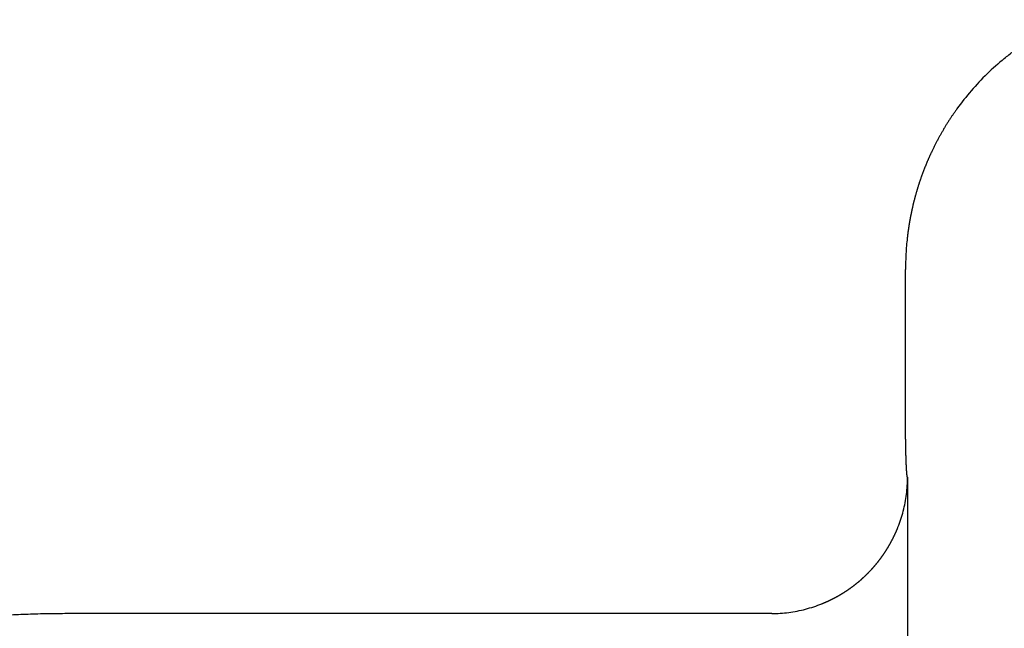
# Model space of a CAD drawing. Units: inches. Extents: x 132 to 1038, y 29 to 630.
# Drawn here: x 448 to 455, y 554 to 559 of the extents above; entities that cross this region are included whole.
import ezdxf

# ---------------------------------------------------------------- set-up
doc = ezdxf.new("R2010")
doc.units = ezdxf.units.IN
doc.layers.add('1', color=7, linetype='Continuous')

msp = doc.modelspace()

# ---------------------------------------------------------------- linework, layer by layer
at = {"color": 3, "linetype": 'Continuous'}
for p, q in [((448.6876, 554.4031), (448.3341, 554.4031)), ((453.4549, 554.4031), (448.6876, 554.4031)), ((453.4611, 554.4031), (453.4549, 554.4031))]:
    msp.add_line(p, q, dxfattribs=at)
for points, knots in [([(455.1604, 558.4562), (455.1717, 558.4653), (455.1942, 558.4835), (455.2183, 558.5018), (455.2321, 558.5121), (455.2353, 558.5145), (455.2386, 558.5169), (455.2419, 558.5193), (455.2452, 558.5217), (455.2485, 558.5241), (455.2518, 558.5265), (455.2551, 558.5288), (455.2584, 558.5312), (455.2617, 558.5336), (455.265, 558.5359), (455.2683, 558.5383), (455.2716, 558.5406), (455.275, 558.5429), (455.2783, 558.5453), (455.2816, 558.5476), (455.285, 558.5499), (455.2883, 558.5522), (455.2917, 558.5545), (455.2951, 558.5568), (455.2984, 558.5591), (455.3018, 558.5613), (455.3052, 558.5636), (455.3086, 558.5659), (455.3119, 558.5681), (455.3153, 558.5704), (455.3187, 558.5726), (455.3221, 558.5748), (455.3255, 558.5771), (455.3289, 558.5793), (455.3324, 558.5815), (455.3354, 558.5834), (455.3381, 558.5852), (455.3404, 558.5867), (455.3428, 558.5881), (455.3451, 558.5896), (455.3475, 558.5911), (455.3498, 558.5926), (455.3521, 558.5941), (455.3545, 558.5955), (455.3568, 558.597), (455.3592, 558.5984), (455.3615, 558.5999), (455.3639, 558.6014), (455.3663, 558.6028), (455.3686, 558.6043), (455.371, 558.6057), (455.3733, 558.6071), (455.3757, 558.6086), (455.3781, 558.61), (455.3804, 558.6114), (455.3828, 558.6129), (455.3852, 558.6143), (455.3876, 558.6157), (455.3899, 558.6171), (455.3923, 558.6185), (455.3947, 558.62), (455.3971, 558.6214), (455.3995, 558.6228), (455.4019, 558.6242), (455.4043, 558.6256), (455.4066, 558.6269), (455.409, 558.6283), (455.4113, 558.6296), (455.4135, 558.6309), (455.4155, 558.632), (455.4175, 558.6332), (455.4195, 558.6343), (455.4215, 558.6355), (455.4236, 558.6366), (455.4256, 558.6378), (455.4276, 558.6389), (455.4296, 558.6401), (455.4317, 558.6412), (455.4337, 558.6424), (455.4357, 558.6435), (455.4378, 558.6446), (455.4398, 558.6457), (455.4418, 558.6469), (455.4439, 558.648), (455.4459, 558.6491), (455.448, 558.6502), (455.45, 558.6514), (455.452, 558.6525), (455.4541, 558.6536), (455.4561, 558.6547), (455.4582, 558.6558), (455.4602, 558.6569), (455.4623, 558.658), (455.4643, 558.6591), (455.4664, 558.6602), (455.4685, 558.6613), (455.4705, 558.6624), (455.4726, 558.6635), (455.4746, 558.6645), (455.477, 558.6658), (455.4798, 558.6673), (455.483, 558.6689), (455.4861, 558.6705), (455.4892, 558.6722), (455.4924, 558.6738), (455.4955, 558.6754), (455.4987, 558.677), (455.5019, 558.6786), (455.505, 558.6802), (455.5082, 558.6818), (455.5114, 558.6834), (455.5145, 558.6849), (455.5177, 558.6865), (455.5209, 558.6881), (455.5241, 558.6896), (455.5272, 558.6912), (455.5304, 558.6927), (455.5336, 558.6943), (455.5368, 558.6958), (455.54, 558.6973), (455.5432, 558.6989), (455.5464, 558.7004), (455.5496, 558.7019), (455.5528, 558.7034), (455.556, 558.7049), (455.5592, 558.7064), (455.5624, 558.7079), (455.5656, 558.7094), (455.5689, 558.7108), (455.5721, 558.7123), (455.5753, 558.7138), (455.5867, 558.7189), (455.6062, 558.7275), (455.6248, 558.7353), (455.6341, 558.7391)], [0, 0, 0, 0, 0.0433969, 0.0867937, 0.0908599, 0.094926, 0.0989922, 0.1030583, 0.1071245, 0.1111906, 0.1152568, 0.1193229, 0.1233891, 0.1274553, 0.1315215, 0.1355877, 0.1396539, 0.1437201, 0.1477863, 0.1518525, 0.1559188, 0.1599852, 0.1640516, 0.1681179, 0.1721843, 0.1762507, 0.1803171, 0.1843834, 0.1884497, 0.1925161, 0.1965824, 0.2006487, 0.204715, 0.2087813, 0.2128476, 0.2169139, 0.2196819, 0.2224499, 0.2252179, 0.2279858, 0.2307538, 0.2335218, 0.2362898, 0.2390578, 0.2418257, 0.2445937, 0.2473616, 0.2501296, 0.2528976, 0.2556655, 0.2584335, 0.2612015, 0.2639692, 0.266737, 0.2695048, 0.2722726, 0.2750404, 0.2778082, 0.280576, 0.2833438, 0.2861116, 0.2888794, 0.2916472, 0.294415, 0.2971828, 0.2999506, 0.3027183, 0.3054861, 0.3078138, 0.3101414, 0.312469, 0.3147967, 0.3171243, 0.3194519, 0.3217796, 0.3241072, 0.3264348, 0.3287625, 0.3310901, 0.3334177, 0.3357453, 0.3380729, 0.3404006, 0.3427282, 0.3450559, 0.3473836, 0.3497114, 0.3520391, 0.3543668, 0.3566945, 0.3590222, 0.36135, 0.3636777, 0.3660054, 0.3683331, 0.3706609, 0.3729886, 0.3753163, 0.3776441, 0.3799718, 0.3835122, 0.3870526, 0.390593, 0.3941334, 0.3976739, 0.4012143, 0.4047547, 0.4082951, 0.4118355, 0.415376, 0.4189164, 0.4224569, 0.4259973, 0.4295378, 0.4330782, 0.4366187, 0.440159, 0.4436993, 0.4472396, 0.4507799, 0.4543203, 0.4578606, 0.4614009, 0.4649412, 0.4684815, 0.4720217, 0.475562, 0.4791023, 0.4826425, 0.4861828, 0.4897231, 0.4932633, 0.5235259, 0.5537885, 0.5537885, 0.5537885, 0.5537885]), ([(455.1604, 558.4562), (455.1178, 558.4194), (455.0325, 558.3459), (454.9174, 558.222), (454.845, 558.1307), (454.8077, 558.0788), (454.8011, 558.0694), (454.7945, 558.0599), (454.7879, 558.0505), (454.7814, 558.041), (454.775, 558.0314), (454.7686, 558.0218), (454.7622, 558.0122), (454.756, 558.0025), (454.7498, 557.9928), (454.7436, 557.9831), (454.7375, 557.9733), (454.7314, 557.9635), (454.7254, 557.9536), (454.7195, 557.9437), (454.7136, 557.9338), (454.7078, 557.9239), (454.7021, 557.9139), (454.6964, 557.9039), (454.6907, 557.8938), (454.6851, 557.8838), (454.6796, 557.8736), (454.6741, 557.8635), (454.6687, 557.8533), (454.6634, 557.8431), (454.6581, 557.8329), (454.6529, 557.8226), (454.6477, 557.8123), (454.6426, 557.802), (454.6375, 557.7916), (454.6326, 557.7812), (454.6283, 557.7722), (454.6247, 557.7646), (454.6218, 557.7583), (454.6189, 557.752), (454.6161, 557.7457), (454.6132, 557.7394), (454.6104, 557.7331), (454.6076, 557.7268), (454.6048, 557.7205), (454.6021, 557.7141), (454.5994, 557.7078), (454.5967, 557.7014), (454.594, 557.695), (454.5913, 557.6887), (454.5887, 557.6823), (454.5861, 557.6759), (454.5835, 557.6695), (454.5809, 557.6631), (454.5783, 557.6566), (454.5758, 557.6502), (454.5733, 557.6438), (454.5708, 557.6373), (454.5684, 557.6309), (454.5659, 557.6244), (454.5635, 557.6179), (454.5611, 557.6114), (454.5588, 557.6049), (454.5564, 557.5984), (454.5541, 557.5919), (454.5518, 557.5854), (454.5495, 557.5789), (454.5473, 557.5724), (454.545, 557.5659), (454.5428, 557.5594), (454.5407, 557.553), (454.5386, 557.5465), (454.5365, 557.5401), (454.5344, 557.5336), (454.5323, 557.5271), (454.5303, 557.5207), (454.5283, 557.5142), (454.5263, 557.5077), (454.5243, 557.5012), (454.5223, 557.4947), (454.5204, 557.4882), (454.5185, 557.4817), (454.5166, 557.4752), (454.5147, 557.4686), (454.5129, 557.4621), (454.5111, 557.4556), (454.5093, 557.449), (454.5075, 557.4425), (454.5058, 557.4359), (454.504, 557.4294), (454.5023, 557.4228), (454.5006, 557.4162), (454.499, 557.4096), (454.4973, 557.403), (454.4957, 557.3965), (454.4941, 557.3899), (454.4925, 557.3833), (454.491, 557.3767), (454.4895, 557.37), (454.488, 557.3634), (454.4868, 557.3581), (454.4859, 557.3541), (454.4853, 557.3515), (454.4847, 557.3488), (454.4841, 557.3461), (454.4836, 557.3434), (454.483, 557.3408), (454.4824, 557.3381), (454.4818, 557.3354), (454.4813, 557.3327), (454.4807, 557.33), (454.4802, 557.3274), (454.4796, 557.3247), (454.4791, 557.322), (454.4785, 557.3193), (454.478, 557.3166), (454.4775, 557.3139), (454.4769, 557.3113), (454.4764, 557.3086), (454.4759, 557.3059), (454.4753, 557.3032), (454.4748, 557.3005), (454.4743, 557.2978), (454.4738, 557.2951), (454.4733, 557.2924), (454.4728, 557.2897), (454.4723, 557.2871), (454.4718, 557.2844), (454.4713, 557.2817), (454.4708, 557.279), (454.4703, 557.2763), (454.4699, 557.2736), (454.4693, 557.2705), (454.4687, 557.267), (454.468, 557.263), (454.4673, 557.2591), (454.4667, 557.2552), (454.466, 557.2513), (454.4654, 557.2473), (454.4647, 557.2434), (454.4641, 557.2395), (454.4635, 557.2355), (454.4629, 557.2316), (454.4622, 557.2277), (454.4616, 557.2237), (454.4611, 557.2198), (454.4605, 557.2159), (454.4599, 557.2119), (454.4593, 557.208), (454.4588, 557.204), (454.4582, 557.2001), (454.4577, 557.1961), (454.4571, 557.1922), (454.4566, 557.1882), (454.4561, 557.1843), (454.4556, 557.1804), (454.455, 557.1764), (454.4545, 557.1724), (454.4541, 557.1685), (454.4536, 557.1645), (454.4531, 557.1606), (454.4526, 557.1566), (454.4522, 557.1527), (454.4517, 557.1487), (454.4471, 557.1081), (454.4403, 557.0305), (454.4394, 556.9541), (454.4389, 556.9158)], [0, 0, 0, 0, 0.168766, 0.337598, 0.506362, 0.517888, 0.529415, 0.540941, 0.552467, 0.563992, 0.575518, 0.587043, 0.598569, 0.610094, 0.621619, 0.633144, 0.644669, 0.656195, 0.66772, 0.679246, 0.690771, 0.702295, 0.713818, 0.725341, 0.736864, 0.748388, 0.759911, 0.771434, 0.782957, 0.79448, 0.806002, 0.817525, 0.829047, 0.84057, 0.852092, 0.863614, 0.875136, 0.882048, 0.888959, 0.895871, 0.902782, 0.909694, 0.916605, 0.923517, 0.930428, 0.937339, 0.94425, 0.951161, 0.958072, 0.964983, 0.971895, 0.978806, 0.985717, 0.992627, 0.999537, 1.006447, 1.013356, 1.020266, 1.027176, 1.034086, 1.040996, 1.047906, 1.054816, 1.061726, 1.068636, 1.075546, 1.082456, 1.089366, 1.096276, 1.103063, 1.10985, 1.116638, 1.123425, 1.130212, 1.136999, 1.143786, 1.150573, 1.15736, 1.164148, 1.170935, 1.177722, 1.184509, 1.191296, 1.198084, 1.204871, 1.211657, 1.218443, 1.22523, 1.232016, 1.238802, 1.245588, 1.252375, 1.259161, 1.265947, 1.272733, 1.279519, 1.286305, 1.293091, 1.299877, 1.306663, 1.313449, 1.316187, 1.318924, 1.321662, 1.3244, 1.327137, 1.329875, 1.332613, 1.33535, 1.338088, 1.340825, 1.343563, 1.346301, 1.349038, 1.351776, 1.354513, 1.357251, 1.359988, 1.362726, 1.365463, 1.368201, 1.370938, 1.373676, 1.376413, 1.37915, 1.381888, 1.384625, 1.387363, 1.3901, 1.392838, 1.395575, 1.398313, 1.40105, 1.405033, 1.409015, 1.412998, 1.41698, 1.420963, 1.424945, 1.428928, 1.43291, 1.436893, 1.440875, 1.444858, 1.44884, 1.452823, 1.456805, 1.460788, 1.46477, 1.468753, 1.472735, 1.476718, 1.480701, 1.484683, 1.488666, 1.492649, 1.496631, 1.500614, 1.504596, 1.508579, 1.512562, 1.516544, 1.520527, 1.52451, 1.528493, 1.643183, 1.757874, 1.757874, 1.757874, 1.757874]), ([(454.4389, 555.8374), (454.4389, 555.9273), (454.4389, 556.1071), (454.4389, 556.3767), (454.4389, 556.6463), (454.4389, 556.826), (454.4389, 556.9158)], [0, 0, 0, 0, 0.26964, 0.53928, 0.80883, 1.078379, 1.078379, 1.078379, 1.078379]), ([(454.4543, 555.3992), (454.4538, 555.3995), (454.4529, 555.4), (454.4526, 555.4011), (454.4524, 555.4016), (454.4523, 555.4017), (454.4523, 555.4019), (454.4522, 555.402), (454.4522, 555.4021), (454.4522, 555.4022), (454.4521, 555.4023), (454.4521, 555.4025), (454.452, 555.4026), (454.452, 555.4027), (454.452, 555.4028), (454.4519, 555.403), (454.4519, 555.4031), (454.4519, 555.4032), (454.4518, 555.4033), (454.4518, 555.4035), (454.4518, 555.4036), (454.4517, 555.4037), (454.4517, 555.4038), (454.4517, 555.4039), (454.4516, 555.4041), (454.4516, 555.4042), (454.4516, 555.4043), (454.4516, 555.4044), (454.4515, 555.4046), (454.4515, 555.4047), (454.4515, 555.4048), (454.4514, 555.4049), (454.4514, 555.4051), (454.4514, 555.4052), (454.4514, 555.4053), (454.4513, 555.4055), (454.4513, 555.4056), (454.4512, 555.4059), (454.4512, 555.4061), (454.4512, 555.4063), (454.4511, 555.4065), (454.4511, 555.4067), (454.451, 555.407), (454.451, 555.4072), (454.451, 555.4074), (454.4509, 555.4076), (454.4509, 555.4078), (454.4508, 555.408), (454.4508, 555.4083), (454.4508, 555.4085), (454.4507, 555.4087), (454.4507, 555.4089), (454.4507, 555.4091), (454.4506, 555.4094), (454.4506, 555.4096), (454.4506, 555.4098), (454.4505, 555.41), (454.4505, 555.4102), (454.4505, 555.4105), (454.4504, 555.4107), (454.4504, 555.4109), (454.4504, 555.4111), (454.4503, 555.4114), (454.4503, 555.4116), (454.4503, 555.4118), (454.4502, 555.412), (454.4502, 555.4122), (454.4502, 555.4125), (454.4501, 555.4129), (454.4501, 555.4133), (454.45, 555.4138), (454.4499, 555.4142), (454.4499, 555.4146), (454.4498, 555.4151), (454.4498, 555.4155), (454.4497, 555.416), (454.4497, 555.4164), (454.4496, 555.4168), (454.4496, 555.4173), (454.4495, 555.4177), (454.4495, 555.4181), (454.4494, 555.4186), (454.4494, 555.419), (454.4493, 555.4195), (454.4493, 555.4199), (454.4492, 555.4203), (454.4492, 555.4208), (454.4491, 555.4212), (454.4491, 555.4216), (454.4491, 555.4221), (454.449, 555.4225), (454.449, 555.4229), (454.4489, 555.4234), (454.4489, 555.4238), (454.4488, 555.4243), (454.4488, 555.4247), (454.4488, 555.4251), (454.4487, 555.4256), (454.4487, 555.426), (454.4486, 555.4265), (454.4486, 555.427), (454.4485, 555.4276), (454.4485, 555.4282), (454.4484, 555.4287), (454.4484, 555.4293), (454.4483, 555.4299), (454.4483, 555.4304), (454.4482, 555.431), (454.4482, 555.4316), (454.4481, 555.4322), (454.4481, 555.4327), (454.448, 555.4333), (454.448, 555.4339), (454.4479, 555.4344), (454.4479, 555.435), (454.4478, 555.4356), (454.4478, 555.4362), (454.4478, 555.4367), (454.4477, 555.4373), (454.4477, 555.4379), (454.4476, 555.4385), (454.4476, 555.439), (454.4475, 555.4396), (454.4475, 555.4402), (454.4474, 555.4407), (454.4474, 555.4413), (454.4474, 555.4419), (454.4473, 555.4425), (454.4473, 555.443), (454.4472, 555.4436), (454.4472, 555.4442), (454.4472, 555.4448), (454.4471, 555.4455), (454.4471, 555.4462), (454.447, 555.4469), (454.447, 555.4476), (454.4469, 555.4483), (454.4469, 555.449), (454.4468, 555.4497), (454.4468, 555.4504), (454.4467, 555.4511), (454.4467, 555.4518), (454.4466, 555.4525), (454.4466, 555.4532), (454.4466, 555.4539), (454.4465, 555.4546), (454.4465, 555.4553), (454.4464, 555.456), (454.4464, 555.4567), (454.4463, 555.4574), (454.4463, 555.4581), (454.4463, 555.4588), (454.4462, 555.4595), (454.4462, 555.4602), (454.4461, 555.4609), (454.4461, 555.4616), (454.446, 555.4623), (454.446, 555.463), (454.446, 555.4637), (454.4459, 555.4644), (454.4459, 555.4651), (454.4458, 555.4658), (454.4458, 555.4665), (454.4458, 555.4672), (454.4457, 555.468), (454.4457, 555.4688), (454.4456, 555.4697), (454.4456, 555.4705), (454.4455, 555.4713), (454.4455, 555.4721), (454.4455, 555.473), (454.4454, 555.4738), (454.4454, 555.4746), (454.4453, 555.4754), (454.4453, 555.4763), (454.4453, 555.4771), (454.4452, 555.4779), (454.4452, 555.4787), (454.4451, 555.4796), (454.4451, 555.4804), (454.445, 555.4812), (454.445, 555.482), (454.445, 555.4829), (454.4449, 555.4837), (454.4449, 555.4845), (454.4449, 555.4853), (454.4448, 555.4862), (454.4448, 555.487), (454.4447, 555.4878), (454.4447, 555.4886), (454.4447, 555.4895), (454.4446, 555.4903), (454.4446, 555.4911), (454.4446, 555.4919), (454.4445, 555.4928), (454.4445, 555.4936), (454.4444, 555.4945), (454.4444, 555.4955), (454.4444, 555.4964), (454.4443, 555.4974), (454.4443, 555.4983), (454.4442, 555.4992), (454.4442, 555.5002), (454.4442, 555.5011), (454.4441, 555.5021), (454.4441, 555.503), (454.444, 555.504), (454.444, 555.5049), (454.444, 555.5059), (454.4439, 555.5068), (454.4439, 555.5077), (454.4439, 555.5087), (454.4438, 555.5096), (454.4438, 555.5106), (454.4437, 555.5115), (454.4437, 555.5125), (454.4437, 555.5134), (454.4436, 555.5143), (454.4436, 555.5153), (454.4436, 555.5162), (454.4435, 555.5172), (454.4435, 555.5181), (454.4435, 555.5191), (454.4434, 555.52), (454.4434, 555.5209), (454.4434, 555.5219), (454.4433, 555.5228), (454.4433, 555.5238), (454.4433, 555.5248), (454.4432, 555.5259), (454.4432, 555.5269), (454.4431, 555.528), (454.4431, 555.529), (454.4431, 555.5301), (454.443, 555.5311), (454.443, 555.5322), (454.443, 555.5332), (454.4429, 555.5343), (454.4429, 555.5353), (454.4429, 555.5364), (454.4428, 555.5374), (454.4428, 555.5385), (454.4428, 555.5395), (454.4427, 555.5406), (454.4427, 555.5416), (454.4427, 555.5427), (454.4426, 555.5437), (454.4426, 555.5448), (454.4426, 555.5458), (454.4425, 555.5469), (454.4425, 555.5479), (454.4425, 555.549), (454.4424, 555.55), (454.4424, 555.5511), (454.4424, 555.5521), (454.4423, 555.5532), (454.4423, 555.5542), (454.4423, 555.5553), (454.4423, 555.5563), (454.4422, 555.5574), (454.4422, 555.5585), (454.4422, 555.5597), (454.4421, 555.5608), (454.4421, 555.5619), (454.4421, 555.5631), (454.442, 555.5642), (454.442, 555.5654), (454.442, 555.5665), (454.4419, 555.5677), (454.4419, 555.5688), (454.4419, 555.5699), (454.4419, 555.5711), (454.4418, 555.5722), (454.4418, 555.5734), (454.4418, 555.5745), (454.4417, 555.5757), (454.4417, 555.5768), (454.4417, 555.5779), (454.4416, 555.5791), (454.4416, 555.5802), (454.4416, 555.5814), (454.4416, 555.5825), (454.4415, 555.5837), (454.4415, 555.5848), (454.4415, 555.5859), (454.4415, 555.5871), (454.4414, 555.5882), (454.4414, 555.5894), (454.4414, 555.5905), (454.4413, 555.5917), (454.4413, 555.5928), (454.4413, 555.594), (454.4413, 555.5952), (454.4412, 555.5964), (454.4412, 555.5976), (454.4412, 555.5989), (454.4412, 555.6001), (454.4411, 555.6013), (454.4411, 555.6026), (454.4411, 555.6038), (454.441, 555.605), (454.441, 555.6062), (454.441, 555.6075), (454.441, 555.6087), (454.4409, 555.6099), (454.4409, 555.6112), (454.4409, 555.6124), (454.4409, 555.6136), (454.4408, 555.6148), (454.4408, 555.6161), (454.4408, 555.6173), (454.4408, 555.6185), (454.4407, 555.6198), (454.4407, 555.621), (454.4407, 555.6222), (454.4407, 555.6235), (454.4407, 555.6247), (454.4406, 555.6259), (454.4406, 555.6271), (454.4406, 555.6284), (454.4406, 555.6296), (454.4405, 555.6308), (454.4405, 555.6321), (454.4405, 555.6333), (454.4405, 555.6346), (454.4405, 555.6359), (454.4404, 555.6372), (454.4404, 555.6385), (454.4404, 555.6398), (454.4404, 555.6412), (454.4403, 555.6425), (454.4403, 555.6438), (454.4403, 555.6451), (454.4403, 555.6464), (454.4403, 555.6477), (454.4402, 555.649), (454.4402, 555.6503), (454.4402, 555.6516), (454.4402, 555.6529), (454.4402, 555.6543), (454.4401, 555.6556), (454.4401, 555.6569), (454.4401, 555.6582), (454.4401, 555.6595), (454.4401, 555.6608), (454.44, 555.6621), (454.44, 555.6634), (454.44, 555.6647), (454.44, 555.666), (454.44, 555.6674), (454.4399, 555.6687), (454.4399, 555.67), (454.4399, 555.6713), (454.4399, 555.6726), (454.4399, 555.6739), (454.4399, 555.6752), (454.4398, 555.6766), (454.4398, 555.678), (454.4398, 555.6794), (454.4398, 555.6808), (454.4398, 555.6821), (454.4398, 555.6835), (454.4397, 555.6849), (454.4397, 555.6863), (454.4397, 555.6877), (454.4397, 555.6891), (454.4397, 555.6904), (454.4397, 555.6918), (454.4396, 555.6932), (454.4396, 555.6946), (454.4396, 555.696), (454.4396, 555.6974), (454.4396, 555.6987), (454.4396, 555.7001), (454.4396, 555.7015), (454.4395, 555.7029), (454.4395, 555.7043), (454.4395, 555.7057), (454.4395, 555.7071), (454.4395, 555.7084), (454.4395, 555.7098), (454.4395, 555.7112), (454.4394, 555.7126), (454.4394, 555.714), (454.4394, 555.7154), (454.4394, 555.7167), (454.4394, 555.7181), (454.4394, 555.7193), (454.4394, 555.7203), (454.4394, 555.721), (454.4394, 555.7218), (454.4394, 555.7226), (454.4394, 555.7233), (454.4393, 555.7241), (454.4393, 555.7249), (454.4393, 555.7256), (454.4393, 555.7264), (454.4393, 555.7271), (454.4393, 555.7279), (454.4393, 555.7287), (454.4393, 555.7294), (454.4393, 555.7302), (454.4393, 555.731), (454.4393, 555.7317), (454.4393, 555.7325), (454.4393, 555.7332), (454.4393, 555.734), (454.4393, 555.7348), (454.4393, 555.7355), (454.4393, 555.7363), (454.4393, 555.7371), (454.4392, 555.7378), (454.4392, 555.7386), (454.4392, 555.7393), (454.4392, 555.7401), (454.4392, 555.7409), (454.4392, 555.7416), (454.4392, 555.7424), (454.4392, 555.7432), (454.4392, 555.7439), (454.4392, 555.7446), (454.4392, 555.7454), (454.4392, 555.7461), (454.4392, 555.7468), (454.4392, 555.7475), (454.4392, 555.7482), (454.4392, 555.749), (454.4392, 555.7497), (454.4392, 555.7504), (454.4392, 555.7511), (454.4392, 555.7519), (454.4392, 555.7526), (454.4391, 555.7533), (454.4391, 555.754), (454.4391, 555.7547), (454.4391, 555.7555), (454.4391, 555.7562), (454.4391, 555.7569), (454.4391, 555.7576), (454.4391, 555.7583), (454.4391, 555.7591), (454.4391, 555.7598), (454.4391, 555.7605), (454.4391, 555.7612), (454.4391, 555.762), (454.4391, 555.7627), (454.4391, 555.7634), (454.4391, 555.7641), (454.4391, 555.7648), (454.4391, 555.7656), (454.4391, 555.7663), (454.4391, 555.767), (454.4391, 555.7677), (454.4391, 555.7683), (454.4391, 555.769), (454.4391, 555.7697), (454.4391, 555.7703), (454.4391, 555.771), (454.4391, 555.7717), (454.4391, 555.7723), (454.4391, 555.773), (454.4391, 555.7737), (454.439, 555.7743), (454.439, 555.775), (454.439, 555.7757), (454.439, 555.7763), (454.439, 555.777), (454.439, 555.7777), (454.439, 555.7783), (454.439, 555.779), (454.439, 555.7797), (454.439, 555.7803), (454.439, 555.781), (454.439, 555.7817), (454.439, 555.7823), (454.439, 555.783), (454.439, 555.7837), (454.439, 555.7843), (454.439, 555.785), (454.439, 555.7857), (454.439, 555.7863), (454.439, 555.787), (454.439, 555.7877), (454.439, 555.7883), (454.439, 555.7889), (454.439, 555.7895), (454.439, 555.7901), (454.439, 555.7907), (454.439, 555.7913), (454.439, 555.7919), (454.439, 555.7925), (454.439, 555.7931), (454.439, 555.7937), (454.439, 555.7943), (454.439, 555.7949), (454.439, 555.7955), (454.439, 555.7961), (454.439, 555.7967), (454.439, 555.7973), (454.439, 555.7979), (454.439, 555.7985), (454.439, 555.7991), (454.439, 555.7997), (454.439, 555.8003), (454.439, 555.8009), (454.439, 555.8015), (454.439, 555.8021), (454.439, 555.8027), (454.439, 555.8033), (454.439, 555.8039), (454.439, 555.8045), (454.439, 555.8051), (454.439, 555.8057), (454.439, 555.8063), (454.439, 555.8069), (454.4389, 555.8123), (454.4389, 555.8224), (454.4389, 555.8324), (454.4389, 555.8374)], [0, 0, 0, 0, 0.0015214, 0.0030428, 0.0031725, 0.0033019, 0.0034311, 0.0035603, 0.003689, 0.0038177, 0.0039466, 0.0040754, 0.0042035, 0.0043316, 0.0044597, 0.0045877, 0.004716, 0.0048442, 0.0049725, 0.0051007, 0.0052271, 0.0053535, 0.0054798, 0.0056062, 0.0057325, 0.0058588, 0.0059852, 0.0061115, 0.0062381, 0.0063647, 0.0064913, 0.0066179, 0.0067445, 0.0068711, 0.0069977, 0.0071243, 0.0073465, 0.0075687, 0.0077909, 0.0080132, 0.0082354, 0.0084576, 0.0086798, 0.008902, 0.009124, 0.0093461, 0.0095682, 0.0097902, 0.0100123, 0.0102344, 0.0104564, 0.0106785, 0.0109018, 0.0111252, 0.0113486, 0.0115719, 0.0117953, 0.0120187, 0.012242, 0.0124654, 0.0126888, 0.0129122, 0.0131356, 0.013359, 0.0135824, 0.0138058, 0.0140293, 0.0142527, 0.014693, 0.0151334, 0.0155737, 0.0160141, 0.0164544, 0.0168948, 0.0173351, 0.0177755, 0.0182158, 0.0186562, 0.0190965, 0.0195368, 0.0199771, 0.0204175, 0.0208578, 0.0212981, 0.0217376, 0.0221771, 0.0226166, 0.0230561, 0.0234956, 0.0239351, 0.0243745, 0.024814, 0.0252535, 0.025693, 0.0261325, 0.026572, 0.0270115, 0.027451, 0.0278905, 0.02833, 0.0289037, 0.0294773, 0.030051, 0.0306247, 0.0311984, 0.0317721, 0.0323458, 0.0329194, 0.0334931, 0.0340668, 0.0346405, 0.0352141, 0.0357878, 0.0363615, 0.0369352, 0.0375089, 0.0380829, 0.0386569, 0.0392309, 0.0398049, 0.0403789, 0.0409529, 0.0415269, 0.0421009, 0.0426749, 0.0432489, 0.0438229, 0.0443969, 0.0449709, 0.0455449, 0.0461189, 0.0466929, 0.0473955, 0.0480982, 0.0488008, 0.0495035, 0.0502061, 0.0509087, 0.0516114, 0.052314, 0.0530167, 0.0537193, 0.054422, 0.0551246, 0.0558272, 0.0565299, 0.0572325, 0.0579352, 0.0586377, 0.0593402, 0.0600427, 0.0607453, 0.0614478, 0.0621503, 0.0628528, 0.0635554, 0.0642579, 0.0649604, 0.0656629, 0.0663655, 0.067068, 0.0677705, 0.068473, 0.0691756, 0.0700015, 0.0708275, 0.0716534, 0.0724794, 0.0733053, 0.0741313, 0.0749572, 0.0757832, 0.0766091, 0.0774351, 0.0782611, 0.079087, 0.079913, 0.0807389, 0.0815649, 0.0823908, 0.0832168, 0.0840428, 0.0848688, 0.0856948, 0.0865208, 0.0873468, 0.0881728, 0.0889988, 0.0898248, 0.0906508, 0.0914768, 0.0923028, 0.0931288, 0.0939547, 0.0947807, 0.0956067, 0.0965507, 0.0974946, 0.0984386, 0.0993826, 0.1003265, 0.1012705, 0.1022144, 0.1031584, 0.1041023, 0.1050463, 0.1059902, 0.1069342, 0.1078782, 0.1088221, 0.1097661, 0.11071, 0.111654, 0.1125979, 0.1135419, 0.1144858, 0.1154297, 0.1163737, 0.1173176, 0.1182616, 0.1192055, 0.1201495, 0.1210934, 0.1220373, 0.1229813, 0.1239252, 0.1248692, 0.1258131, 0.1268636, 0.127914, 0.1289645, 0.1300149, 0.1310654, 0.1321158, 0.1331662, 0.1342167, 0.1352671, 0.1363176, 0.137368, 0.1384185, 0.1394689, 0.1405194, 0.1415698, 0.1426203, 0.1436707, 0.1447212, 0.1457716, 0.1468221, 0.1478725, 0.148923, 0.1499734, 0.1510239, 0.1520743, 0.1531248, 0.1541752, 0.1552257, 0.1562761, 0.1573266, 0.1583771, 0.1594275, 0.1605708, 0.1617141, 0.1628574, 0.1640007, 0.165144, 0.1662873, 0.1674306, 0.1685739, 0.1697172, 0.1708605, 0.1720038, 0.1731471, 0.1742904, 0.1754337, 0.176577, 0.1777203, 0.1788636, 0.1800069, 0.1811502, 0.1822935, 0.1834368, 0.1845801, 0.1857234, 0.1868667, 0.18801, 0.1891533, 0.1902966, 0.1914399, 0.1925832, 0.1937265, 0.1948698, 0.1960131, 0.197243, 0.1984729, 0.1997028, 0.2009327, 0.2021626, 0.2033925, 0.2046224, 0.2058523, 0.2070822, 0.2083121, 0.209542, 0.2107719, 0.2120018, 0.2132317, 0.2144616, 0.2156915, 0.2169214, 0.2181513, 0.2193812, 0.2206111, 0.221841, 0.2230709, 0.2243008, 0.2255307, 0.2267606, 0.2279905, 0.2292204, 0.2304503, 0.2316802, 0.2329101, 0.23414, 0.2353699, 0.2366801, 0.2379903, 0.2393006, 0.2406108, 0.241921, 0.2432313, 0.2445415, 0.2458518, 0.247162, 0.2484722, 0.2497825, 0.2510927, 0.2524029, 0.2537132, 0.2550234, 0.2563337, 0.2576439, 0.2589541, 0.2602644, 0.2615746, 0.2628848, 0.2641951, 0.2655053, 0.2668156, 0.2681258, 0.269436, 0.2707463, 0.2720565, 0.2733667, 0.274677, 0.2759872, 0.2772975, 0.2786818, 0.2800661, 0.2814504, 0.2828347, 0.284219, 0.2856033, 0.2869877, 0.288372, 0.2897563, 0.2911406, 0.2925249, 0.2939092, 0.2952936, 0.2966779, 0.2980622, 0.2994465, 0.3008308, 0.3022151, 0.3035994, 0.3049838, 0.3063681, 0.3077524, 0.3091367, 0.310521, 0.3119053, 0.3132897, 0.314674, 0.3160583, 0.3174426, 0.3188269, 0.3202112, 0.3215955, 0.3223583, 0.3231211, 0.3238839, 0.3246467, 0.3254095, 0.3261723, 0.3269351, 0.3276979, 0.3284607, 0.3292235, 0.3299863, 0.3307491, 0.3315119, 0.3322747, 0.3330375, 0.3338003, 0.3345631, 0.3353259, 0.3360887, 0.3368515, 0.3376143, 0.3383771, 0.3391399, 0.3399027, 0.3406655, 0.3414283, 0.3421911, 0.3429539, 0.3437167, 0.3444795, 0.3452423, 0.3460051, 0.3467264, 0.3474476, 0.3481689, 0.3488902, 0.3496115, 0.3503328, 0.351054, 0.3517753, 0.3524966, 0.3532179, 0.3539392, 0.3546604, 0.3553817, 0.356103, 0.3568243, 0.3575456, 0.3582668, 0.3589881, 0.3597094, 0.3604307, 0.361152, 0.3618732, 0.3625945, 0.3633158, 0.3640371, 0.3647583, 0.3654796, 0.3662009, 0.3669222, 0.3676435, 0.3683647, 0.369086, 0.3697523, 0.3704187, 0.371085, 0.3717513, 0.3724176, 0.3730839, 0.3737502, 0.3744166, 0.3750829, 0.3757492, 0.3764155, 0.3770818, 0.3777482, 0.3784145, 0.3790808, 0.3797471, 0.3804134, 0.3810797, 0.3817461, 0.3824124, 0.3830787, 0.383745, 0.3844113, 0.3850776, 0.385744, 0.3864103, 0.3870766, 0.3877429, 0.3884092, 0.3890756, 0.3897419, 0.3904082, 0.3910061, 0.391604, 0.3922019, 0.3927998, 0.3933977, 0.3939957, 0.3945936, 0.3951915, 0.3957894, 0.3963873, 0.3969852, 0.3975831, 0.398181, 0.398779, 0.3993769, 0.3999748, 0.4005727, 0.4011706, 0.4017685, 0.4023664, 0.4029643, 0.4035623, 0.4041602, 0.4047581, 0.405356, 0.4059539, 0.4065518, 0.4071497, 0.4077476, 0.4083455, 0.4089435, 0.4095414, 0.4245306, 0.4395198, 0.4395198, 0.4395198, 0.4395198]), ([(453.4611, 554.4031), (453.5027, 554.4048), (453.586, 554.4084), (453.7088, 554.4335), (453.7892, 554.4597), (453.8297, 554.4761), (453.8326, 554.4772), (453.8354, 554.4784), (453.8383, 554.4796), (453.8412, 554.4808), (453.8441, 554.482), (453.8469, 554.4832), (453.8498, 554.4845), (453.8526, 554.4857), (453.8555, 554.4869), (453.8583, 554.4882), (453.8612, 554.4894), (453.864, 554.4907), (453.8669, 554.492), (453.8697, 554.4933), (453.8725, 554.4946), (453.8754, 554.4959), (453.8782, 554.4972), (453.881, 554.4985), (453.8838, 554.4999), (453.8866, 554.5012), (453.8894, 554.5026), (453.8922, 554.5039), (453.895, 554.5053), (453.8978, 554.5067), (453.9006, 554.508), (453.9034, 554.5094), (453.9062, 554.5108), (453.9089, 554.5122), (453.9117, 554.5137), (453.9145, 554.5151), (453.9172, 554.5165), (453.92, 554.518), (453.9228, 554.5195), (453.9256, 554.521), (453.9284, 554.5224), (453.9312, 554.5239), (453.9339, 554.5255), (453.9367, 554.527), (453.9395, 554.5285), (453.9422, 554.53), (453.945, 554.5316), (453.9477, 554.5331), (453.9505, 554.5347), (453.9532, 554.5363), (453.956, 554.5379), (453.9587, 554.5395), (453.9614, 554.541), (453.9642, 554.5427), (453.9669, 554.5443), (453.9696, 554.5459), (453.9723, 554.5475), (453.975, 554.5492), (453.9777, 554.5508), (453.9804, 554.5525), (453.9831, 554.5541), (453.9857, 554.5558), (453.9884, 554.5575), (453.9911, 554.5592), (453.9937, 554.5609), (453.9964, 554.5626), (453.9991, 554.5643), (454.0017, 554.566), (454.0044, 554.5678), (454.007, 554.5695), (454.0097, 554.5713), (454.0123, 554.5731), (454.015, 554.5749), (454.0176, 554.5767), (454.0202, 554.5785), (454.0229, 554.5803), (454.0255, 554.5821), (454.0281, 554.5839), (454.0307, 554.5858), (454.0333, 554.5876), (454.0359, 554.5895), (454.0385, 554.5913), (454.0411, 554.5932), (454.0437, 554.5951), (454.0463, 554.597), (454.0488, 554.5989), (454.0514, 554.6008), (454.054, 554.6027), (454.0565, 554.6046), (454.0591, 554.6065), (454.0616, 554.6084), (454.0641, 554.6104), (454.0667, 554.6123), (454.0692, 554.6143), (454.0717, 554.6163), (454.0742, 554.6182), (454.0767, 554.6202), (454.0792, 554.6222), (454.0817, 554.6242), (454.0842, 554.6262), (454.0867, 554.6282), (454.0891, 554.6303), (454.0916, 554.6323), (454.0941, 554.6344), (454.0965, 554.6364), (454.099, 554.6385), (454.1014, 554.6406), (454.1039, 554.6426), (454.1063, 554.6447), (454.1088, 554.6468), (454.1112, 554.6489), (454.1136, 554.651), (454.116, 554.6532), (454.1184, 554.6553), (454.1208, 554.6574), (454.1232, 554.6596), (454.1256, 554.6617), (454.128, 554.6639), (454.1303, 554.666), (454.1327, 554.6682), (454.135, 554.6704), (454.1374, 554.6726), (454.1397, 554.6748), (454.1421, 554.677), (454.1444, 554.6792), (454.1467, 554.6814), (454.149, 554.6836), (454.1513, 554.6859), (454.1536, 554.6881), (454.1559, 554.6904), (454.1582, 554.6926), (454.1605, 554.6949), (454.1627, 554.6972), (454.165, 554.6994), (454.1673, 554.7017), (454.1695, 554.704), (454.1717, 554.7063), (454.174, 554.7086), (454.1762, 554.7109), (454.1784, 554.7132), (454.1806, 554.7156), (454.1828, 554.7179), (454.185, 554.7202), (454.1872, 554.7226), (454.1894, 554.725), (454.1916, 554.7273), (454.1937, 554.7297), (454.1959, 554.7321), (454.198, 554.7344), (454.2002, 554.7368), (454.2023, 554.7392), (454.2044, 554.7416), (454.2065, 554.744), (454.2086, 554.7465), (454.2107, 554.7489), (454.2128, 554.7513), (454.2149, 554.7538), (454.217, 554.7562), (454.2191, 554.7587), (454.2211, 554.7611), (454.2232, 554.7636), (454.2252, 554.7661), (454.2273, 554.7685), (454.2293, 554.771), (454.2313, 554.7735), (454.2333, 554.776), (454.2353, 554.7785), (454.2373, 554.781), (454.2393, 554.7835), (454.2413, 554.786), (454.2432, 554.7885), (454.2452, 554.791), (454.2472, 554.7935), (454.2491, 554.7961), (454.251, 554.7986), (454.253, 554.8012), (454.2549, 554.8037), (454.2568, 554.8063), (454.2587, 554.8088), (454.2606, 554.8114), (454.2625, 554.814), (454.2643, 554.8166), (454.2662, 554.8192), (454.2681, 554.8218), (454.2699, 554.8244), (454.2717, 554.827), (454.2736, 554.8296), (454.2754, 554.8322), (454.2772, 554.8348), (454.279, 554.8374), (454.2808, 554.8401), (454.2826, 554.8427), (454.2844, 554.8454), (454.2862, 554.848), (454.288, 554.8507), (454.2897, 554.8533), (454.2915, 554.856), (454.2932, 554.8587), (454.2949, 554.8613), (454.2966, 554.864), (454.2983, 554.8666), (454.3, 554.8693), (454.3017, 554.872), (454.3033, 554.8747), (454.305, 554.8773), (454.3067, 554.88), (454.3083, 554.8827), (454.3099, 554.8854), (454.3116, 554.8881), (454.3132, 554.8908), (454.3148, 554.8936), (454.3164, 554.8963), (454.318, 554.899), (454.3196, 554.9017), (454.3212, 554.9045), (454.3227, 554.9072), (454.3243, 554.91), (454.3259, 554.9127), (454.3274, 554.9155), (454.3289, 554.9182), (454.3305, 554.921), (454.332, 554.9238), (454.3335, 554.9265), (454.335, 554.9293), (454.3365, 554.9321), (454.338, 554.9349), (454.3394, 554.9377), (454.3409, 554.9405), (454.3423, 554.9433), (454.3438, 554.946), (454.3452, 554.9488), (454.3466, 554.9516), (454.348, 554.9544), (454.3494, 554.9571), (454.3508, 554.9599), (454.3521, 554.9627), (454.3535, 554.9655), (454.3549, 554.9683), (454.3562, 554.9711), (454.3576, 554.9739), (454.3589, 554.9767), (454.3602, 554.9795), (454.3615, 554.9824), (454.3628, 554.9852), (454.3641, 554.988), (454.3654, 554.9908), (454.3667, 554.9937), (454.3679, 554.9965), (454.3692, 554.9994), (454.3705, 555.0022), (454.3717, 555.005), (454.3729, 555.0079), (454.3742, 555.0108), (454.3754, 555.0136), (454.3766, 555.0165), (454.3778, 555.0194), (454.379, 555.0222), (454.3801, 555.0251), (454.3813, 555.028), (454.3825, 555.0309), (454.3986, 555.0714), (454.4246, 555.1517), (454.4492, 555.2744), (454.4526, 555.3576), (454.4543, 555.3992)], [0, 0, 0, 0, 0.124845, 0.24981, 0.374653, 0.377766, 0.380879, 0.383991, 0.387104, 0.390216, 0.393329, 0.396441, 0.399554, 0.402666, 0.405778, 0.40889, 0.412002, 0.415114, 0.418226, 0.421339, 0.424451, 0.427563, 0.430674, 0.433786, 0.436898, 0.440009, 0.443121, 0.446233, 0.449345, 0.452456, 0.455568, 0.45868, 0.461792, 0.464904, 0.468016, 0.471127, 0.474239, 0.477399, 0.480559, 0.48372, 0.48688, 0.49004, 0.4932, 0.49636, 0.49952, 0.50268, 0.50584, 0.509, 0.51216, 0.51532, 0.51848, 0.52164, 0.5248, 0.52796, 0.531121, 0.534281, 0.537441, 0.540601, 0.543761, 0.546921, 0.550082, 0.553242, 0.556402, 0.559562, 0.562722, 0.565883, 0.569043, 0.572203, 0.575363, 0.578556, 0.581749, 0.584942, 0.588135, 0.591328, 0.594521, 0.597713, 0.600906, 0.604099, 0.607292, 0.610485, 0.613678, 0.616871, 0.620064, 0.623257, 0.62645, 0.629643, 0.632836, 0.636028, 0.639221, 0.642414, 0.645607, 0.6488, 0.651993, 0.655186, 0.658379, 0.661572, 0.664765, 0.667958, 0.671151, 0.674344, 0.677537, 0.680746, 0.683955, 0.687165, 0.690374, 0.693584, 0.696793, 0.700002, 0.703212, 0.706421, 0.70963, 0.71284, 0.716049, 0.719259, 0.722468, 0.725677, 0.728887, 0.732096, 0.735305, 0.738515, 0.741724, 0.744933, 0.748143, 0.751352, 0.754561, 0.757771, 0.76098, 0.764189, 0.767399, 0.770608, 0.773817, 0.777027, 0.780236, 0.783445, 0.786654, 0.789863, 0.793072, 0.796281, 0.79949, 0.802699, 0.805907, 0.809116, 0.812325, 0.815534, 0.818743, 0.821952, 0.825161, 0.82837, 0.831579, 0.834788, 0.837997, 0.841206, 0.844415, 0.847624, 0.850833, 0.854042, 0.857251, 0.86046, 0.863669, 0.866878, 0.870087, 0.873296, 0.876505, 0.879714, 0.882923, 0.886114, 0.889306, 0.892498, 0.89569, 0.898881, 0.902073, 0.905265, 0.908457, 0.911648, 0.91484, 0.918032, 0.921224, 0.924415, 0.927607, 0.930799, 0.933991, 0.937182, 0.940374, 0.943566, 0.946757, 0.949949, 0.953141, 0.956333, 0.959524, 0.962716, 0.965908, 0.969099, 0.972291, 0.975483, 0.978675, 0.981866, 0.985058, 0.988216, 0.991375, 0.994533, 0.997691, 1.000849, 1.004007, 1.007166, 1.010324, 1.013482, 1.01664, 1.019798, 1.022957, 1.026115, 1.029273, 1.032431, 1.03559, 1.038748, 1.041906, 1.045064, 1.048222, 1.05138, 1.054538, 1.057696, 1.060854, 1.064012, 1.06717, 1.070328, 1.073487, 1.076645, 1.079803, 1.082961, 1.086119, 1.089228, 1.092337, 1.095446, 1.098556, 1.101665, 1.104774, 1.107883, 1.110992, 1.114101, 1.11721, 1.120319, 1.123428, 1.126537, 1.129646, 1.132755, 1.135864, 1.138974, 1.142083, 1.145192, 1.148302, 1.151411, 1.154521, 1.15763, 1.160739, 1.163849, 1.166959, 1.170069, 1.173178, 1.176288, 1.179398, 1.182508, 1.185619, 1.310278, 1.435059, 1.559721, 1.559721, 1.559721, 1.559721]), ([(448.3341, 554.4031), (448.2861, 554.4028), (448.1903, 554.4024), (448.047, 554.3987), (447.9042, 554.3932), (447.8095, 554.3866), (447.7621, 554.3834)], [0, 0, 0, 0, 0.1437784, 0.2875568, 0.4299884, 0.57242, 0.57242, 0.57242, 0.57242])]:
    msp.add_open_spline(points, degree=3, knots=knots, dxfattribs=at)
at = {"layer": '1', "color": 3, "linetype": 'Continuous'}
msp.add_line((454.4543, 555.3992), (454.4543, 550.3992), dxfattribs=at)

doc.saveas('drawing.dxf')
